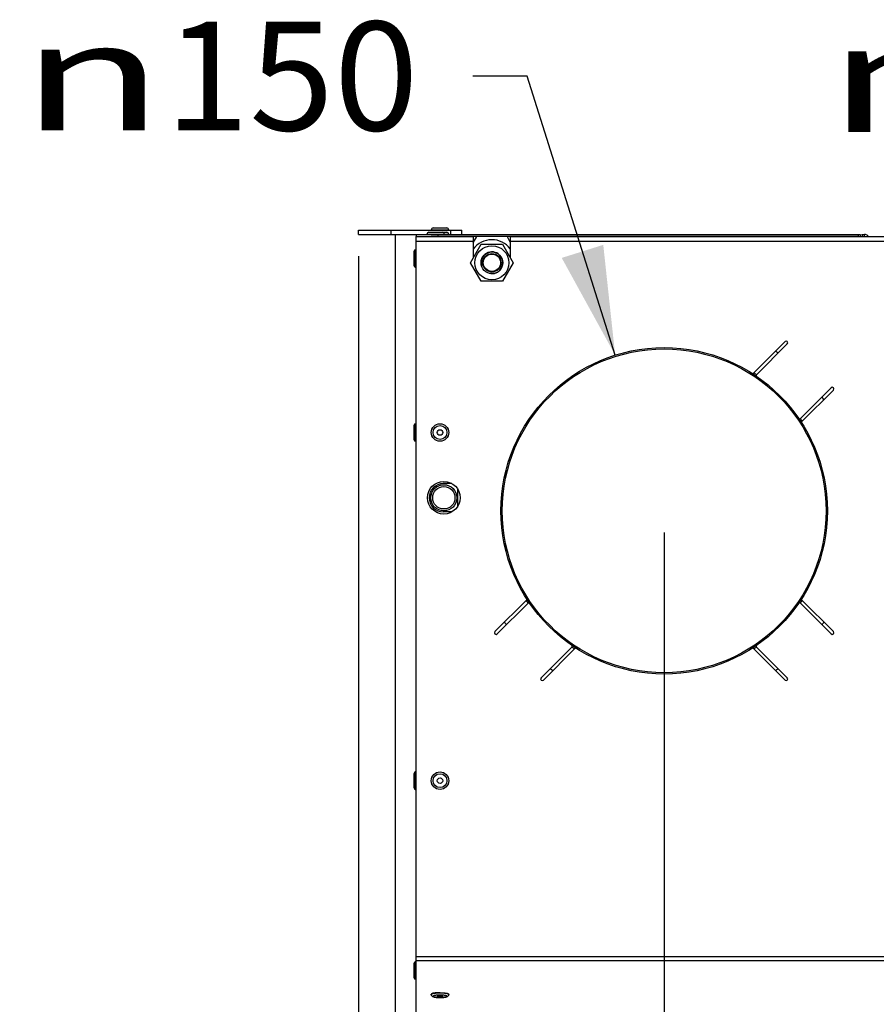
# Model space of a CAD drawing. Units: millimetres. Extents: x 0 to 7000, y 0 to 4950.
# Drawn here: x 3860 to 4254, y 2055 to 2507 of the extents above; entities that cross this region are included whole.
import ezdxf
from ezdxf.enums import TextEntityAlignment as Align

# ---------------------------------------------------------------- set-up
doc = ezdxf.new("R2010")
doc.units = ezdxf.units.MM
doc.header["$LTSCALE"] = 385
doc.layers.get('0').update_dxf_attribs({"linetype": 'CONTINUOUS'})
for name, color, linetype in [('AANSLUITRING-150TEKEN', 7, 'CONTINUOUS'), ('DIN479-M12X60TEKEN', 7, 'CONTINUOUS'), ('DIN7337A-4_0X7_0-AL-ST-ELVTEKEN', 7, 'CONTINUOUS'), ('DIN7337A-4_0X8_0-AL-ST-ELVTEKEN', 7, 'CONTINUOUS'), ('INC-07008008358-2DMAAT', 7, 'CONTINUOUS'), ('P011A07000058TEKEN', 7, 'CONTINUOUS'), ('P035A07000000TEKEN', 7, 'CONTINUOUS'), ('P043A00000058TEKEN', 7, 'CONTINUOUS'), ('P216A00000000TEKEN', 7, 'CONTINUOUS'), ('P301A00008058TEKEN', 7, 'CONTINUOUS'), ('P302A07008000TEKEN', 7, 'CONTINUOUS'), ('ZSKNTVM-M10-STAALTEKEN', 7, 'CONTINUOUS'), ('ZSKNTVM-M16-STAALTEKEN', 7, 'CONTINUOUS')]:
    doc.layers.add(name, color=color, linetype=linetype)
doc.styles.add('TEXTSTYLE_1', font='gdt', dxfattribs={"width": 0.8})
doc.styles.add('TEXTSTYLE_2', font='ar_wgl_b.ttf')
doc.dimstyles.new('DIMSTYLE_3', dxfattribs={"dimtxt": 50, "dimasz": 50, "dimexe": 0.6, "dimexo": 0.6, "dimgap": 0.75, "dimtad": 1, "dimdec": 0, "dimdsep": 46, "dimtxsty": 'TEXTSTYLE_2', "dimblk": '_FILLED', "dimblk1": '_FILLED', "dimblk2": '_FILLED', "dimcen": 0.09, "dimazin": 2, "dimtp": 0.2, "dimtm": 0.2, "dimtfac": 1, "dimtdec": 0, "dimtofl": 0, "dimtmove": 0, "dimatfit": 3, "dimldrblk": '_FILLED', "dimfxl": 0, "dimtolj": 1, "dimarcsym": 0})
doc.dimstyles.new('DIMSTYLE_4', dxfattribs={"dimtxt": 50, "dimasz": 50, "dimexe": 0.6, "dimexo": 0.6, "dimtad": 1, "dimdec": 0, "dimdsep": 46, "dimtxsty": 'TEXTSTYLE_2', "dimblk": '_FILLED', "dimblk1": '_FILLED', "dimblk2": '_FILLED', "dimcen": 0.09, "dimazin": 2, "dimtp": 0.2, "dimtm": 0.2, "dimtfac": 1, "dimtdec": 0, "dimtofl": 0, "dimtmove": 0, "dimatfit": 1, "dimldrblk": '_FILLED', "dimfxl": 0, "dimtolj": 1, "dimarcsym": 0})
doc.dimstyles.new('DIMSTYLE_5', dxfattribs={"dimtxt": 50, "dimasz": 50, "dimexe": 0.6, "dimexo": 0.6, "dimtad": 1, "dimdsep": 46, "dimtxsty": 'TEXTSTYLE_2', "dimblk": '_FILLED', "dimblk1": '_FILLED', "dimblk2": '_FILLED', "dimcen": 0.09, "dimazin": 2, "dimtp": 0.2, "dimtm": 0.2, "dimtfac": 1, "dimtofl": 0, "dimtmove": 0, "dimatfit": 1, "dimldrblk": '_FILLED', "dimfxl": 0, "dimtolj": 1, "dimarcsym": 0})

# ---------------------------------------------------------------- blocks, each defined once
blk = doc.blocks.new('_FILLED')
at = {"color": 0, "linetype": 'ByBlock'}
blk.add_solid([(0, 0), (-1, 0.2), (-1, -0.2)], dxfattribs=at)
blk = doc.blocks.new('*D34')
at = {"layer": 'INC-07008008358-2DMAAT', "color": 1, "linetype": 'Continuous'}
for p, q in [((4015.88, 2398.44), (4015.88, 1586.87)), ((4156.38, 2271.44), (4156.38, 1586.87)), ((4015.88, 1596.87), (4086.13, 1596.87)), ((4156.38, 1596.87), (4086.13, 1596.87))]:
    blk.add_line(p, q, dxfattribs=at)
at = {"layer": 'INC-07008008358-2DMAAT', "color": 1, "linetype": 'Continuous', "xscale": 50, "yscale": 50, "zscale": 50, "rotation": 180}
blk.add_blockref('_FILLED', (4015.88, 1596.87), dxfattribs=at)
at = {"layer": 'INC-07008008358-2DMAAT', "color": 1, "linetype": 'Continuous', "xscale": 50, "yscale": 50, "zscale": 50}
blk.add_blockref('_FILLED', (4156.38, 1596.87), dxfattribs=at)
at = {"layer": 'INC-07008008358-2DMAAT', "color": 1, "linetype": 'Continuous', "style": 'TEXTSTYLE_2', "width": 1.193853}
blk.add_text('141', height=50, dxfattribs=at).set_placement((4027.86, 1609.37), (4144.4, 1609.37), align=Align.FIT)
blk = doc.blocks.new('*D35')
at = {"layer": 'INC-07008008358-2DMAAT', "color": 1, "linetype": 'Continuous'}
for p, q in [((4156.38, 2271.44), (4156.38, 1586.87)), ((4357.7, 2271.44), (4357.7, 1586.87)), ((4156.38, 1596.87), (4257.04, 1596.87)), ((4357.7, 1596.87), (4257.04, 1596.87))]:
    blk.add_line(p, q, dxfattribs=at)
at = {"layer": 'INC-07008008358-2DMAAT', "color": 1, "linetype": 'Continuous', "xscale": 50, "yscale": 50, "zscale": 50, "rotation": 180}
blk.add_blockref('_FILLED', (4156.38, 1596.87), dxfattribs=at)
at = {"layer": 'INC-07008008358-2DMAAT', "color": 1, "linetype": 'Continuous', "xscale": 50, "yscale": 50, "zscale": 50}
blk.add_blockref('_FILLED', (4357.7, 1596.87), dxfattribs=at)
at = {"layer": 'INC-07008008358-2DMAAT', "color": 1, "linetype": 'Continuous', "style": 'TEXTSTYLE_2', "width": 1.087732}
blk.add_text('201', height=50, dxfattribs=at).set_placement((4198.77, 1609.37), (4315.31, 1609.37), align=Align.FIT)
blk = doc.blocks.new('*D43')
at = {"layer": 'INC-07008008358-2DMAAT', "color": 1, "linetype": 'Continuous'}
for p, q in [((4464.17, 2480.51), (4439.17, 2480.51)), ((4530.49, 2320.78), (4464.17, 2480.51))]:
    blk.add_line(p, q, dxfattribs=at)
at = {"layer": 'INC-07008008358-2DMAAT', "color": 1, "linetype": 'Continuous', "xscale": 50, "yscale": 50, "zscale": 50, "rotation": 292.5486491135}
blk.add_blockref('_FILLED', (4530.49, 2320.78), dxfattribs=at)
at = {"layer": 'INC-07008008358-2DMAAT', "color": 1, "linetype": 'Continuous'}
for s, style, width, p, p2 in [('135', 'TEXTSTYLE_2', 0.978959, (4297.63, 2455.51), (4414.17, 2455.51)), ('n', 'TEXTSTYLE_1', 1.244444, (4230.96, 2455.51), (4297.63, 2455.51))]:
    blk.add_text(s, height=50, dxfattribs=dict(at, style=style, width=width)).set_placement(p, p2, align=Align.FIT)
blk = doc.blocks.new('*D44')
at = {"layer": 'INC-07008008358-2DMAAT', "color": 1, "linetype": 'Continuous'}
for p, q in [((4093.47, 2481.25), (4068.47, 2481.25)), ((4133.86, 2352.98), (4093.47, 2481.25))]:
    blk.add_line(p, q, dxfattribs=at)
at = {"layer": 'INC-07008008358-2DMAAT', "color": 1, "linetype": 'Continuous', "xscale": 50, "yscale": 50, "zscale": 50, "rotation": 287.4748528785}
blk.add_blockref('_FILLED', (4133.86, 2352.98), dxfattribs=at)
at = {"layer": 'INC-07008008358-2DMAAT', "color": 1, "linetype": 'Continuous'}
for s, style, width, p, p2 in [('150', 'TEXTSTYLE_2', 0.978959, (3926.93, 2456.25), (4043.47, 2456.25)), ('n', 'TEXTSTYLE_1', 1.244444, (3860.26, 2456.25), (3926.93, 2456.25))]:
    blk.add_text(s, height=50, dxfattribs=dict(at, style=style, width=width)).set_placement(p, p2, align=Align.FIT)

msp = doc.modelspace()

# ---------------------------------------------------------------- linework, layer by layer
at = {"layer": 'AANSLUITRING-150TEKEN', "color": 5, "linetype": 'Continuous'}
for radius in [75, 74.4]:
    msp.add_circle((4156.378, 2281.44), radius, dxfattribs=at)
for radius, start, end in [(89.4, 54.18112, 55.15526), (75.6, 55.86545, 57.03378), (89.4, 34.84579, 35.82695), (75.6, 32.97094, 34.13334), (75.6, 212.97094, 214.13334), (75.6, 325.86666, 327.029), (89.4, 214.84579, 215.82695), (89.4, 324.17305, 325.15421), (75.6, 235.86545, 237.03378), (75.6, 302.96621, 304.13456), (89.4, 234.18112, 235.15526), (89.4, 304.84474, 305.81888)]:
    msp.add_arc((4156.378, 2281.44), radius, start, end, dxfattribs=at)
at = {"layer": 'DIN479-M12X60TEKEN', "color": 5, "linetype": 'Continuous'}
msp.add_line((4048.628, 2289.207), (4048.628, 2285.673), dxfattribs=at)
for radius in [6, 5.12]:
    msp.add_circle((4055.128, 2287.44), radius, dxfattribs=at)
at = {"layer": 'DIN7337A-4_0X7_0-AL-ST-ELVTEKEN', "color": 5, "linetype": 'Continuous'}
for p, q in [((4047.378, 2408.64), (4055.378, 2408.64)), ((4048.178, 2409.44), (4054.578, 2409.44)), ((4054.578, 2409.44), (4056.578, 2409.44)), ((4055.378, 2408.64), (4057.378, 2408.64)), ((4041.378, 2400.64), (4041.378, 2394.24)), ((4042.178, 2393.44), (4042.178, 2401.44)), ((4042.178, 2401.44), (4042.378, 2401.44)), ((4042.178, 2393.44), (4042.378, 2393.44)), ((4042.178, 2313.44), (4042.178, 2321.44)), ((4042.178, 2321.44), (4042.378, 2321.44)), ((4041.378, 2320.64), (4041.378, 2314.24)), ((4042.178, 2313.44), (4042.378, 2313.44)), ((4041.378, 2160.64), (4041.378, 2154.24)), ((4042.178, 2153.44), (4042.178, 2161.44)), ((4042.178, 2161.44), (4042.378, 2161.44)), ((4042.178, 2153.44), (4042.378, 2153.44)), ((4041.378, 2073.357), (4041.378, 2066.957)), ((4042.178, 2066.157), (4042.178, 2074.157)), ((4042.178, 2074.157), (4042.378, 2074.157)), ((4042.178, 2066.157), (4042.378, 2066.157)), ((4049.378, 2059.127), (4049.378, 2059.324)), ((4057.378, 2059.127), (4057.378, 2059.324))]:
    msp.add_line(p, q, dxfattribs=at)
for centre, radius in [((4053.378, 2317.44), 4), ((4053.378, 2317.44), 3.2), ((4053.378, 2317.44), 1.25), ((4053.378, 2157.44), 4), ((4053.378, 2157.44), 3.2), ((4053.378, 2157.44), 1.25)]:
    msp.add_circle(centre, radius, dxfattribs=at)
for centre, radius, start, end in [((4048.178, 2408.64), 0.8, 90, 180), ((4054.578, 2408.64), 0.8, 0, 90), ((4056.578, 2408.64), 0.8, 0, 90), ((4042.178, 2400.64), 0.8, 90, 180), ((4042.178, 2394.24), 0.8, 180, 270), ((4042.178, 2320.64), 0.8, 90, 180), ((4042.178, 2314.24), 0.8, 180, 270), ((4042.178, 2160.64), 0.8, 90, 180), ((4042.178, 2154.24), 0.8, 180, 270), ((4042.178, 2073.357), 0.8, 90, 180), ((4042.178, 2066.957), 0.8, 180, 270), ((4053.378, 2060.124), 1.812, 243.6081, 296.4615)]:
    msp.add_arc(centre, radius, start, end, dxfattribs=at)
for points, knots in [([(4050.622, 2059.828), (4050.445, 2059.798), (4050.196, 2059.75), (4049.89, 2059.667), (4049.712, 2059.605), (4049.569, 2059.539), (4049.447, 2059.464), (4049.378, 2059.378), (4049.378, 2059.324)], [0, 0, 0, 0, 0.3871157, 0.5472492, 0.6834885, 0.7953536, 0.8833715, 1, 1, 1, 1]), ([(4050.622, 2059.631), (4050.445, 2059.601), (4050.196, 2059.553), (4049.89, 2059.47), (4049.712, 2059.408), (4049.569, 2059.342), (4049.447, 2059.267), (4049.378, 2059.181), (4049.378, 2059.127)], [0, 0, 0, 0, 0.387116, 0.5472501, 0.6834933, 0.7953583, 0.8833727, 1, 1, 1, 1]), ([(4053.378, 2057.772), (4053.139, 2057.772), (4052.671, 2057.78), (4051.993, 2057.819), (4051.37, 2057.882), (4050.821, 2057.968), (4050.345, 2058.083), (4049.91, 2058.249), (4049.586, 2058.507), (4049.412, 2058.827), (4049.378, 2059.026), (4049.378, 2059.127)], [0, 0, 0, 0, 0.1566286, 0.3068324, 0.4448804, 0.5665726, 0.6710074, 0.7651157, 0.870653, 0.9335699, 1, 1, 1, 1]), ([(4053.378, 2058.895), (4053.17, 2058.895), (4052.761, 2058.888), (4052.168, 2058.858), (4051.621, 2058.808), (4051.142, 2058.742), (4050.793, 2058.671), (4050.563, 2058.606), (4050.429, 2058.557), (4050.322, 2058.507), (4050.243, 2058.455), (4050.192, 2058.401), (4050.172, 2058.339), (4050.192, 2058.278), (4050.243, 2058.224), (4050.322, 2058.172), (4050.429, 2058.122), (4050.563, 2058.073), (4050.793, 2058.008), (4051.142, 2057.937), (4051.621, 2057.871), (4052.168, 2057.821), (4052.761, 2057.791), (4053.17, 2057.784), (4053.378, 2057.784)], [0, 0, 0, 0, 0.0938431, 0.1841863, 0.2676924, 0.3413085, 0.4024442, 0.4277059, 0.4492026, 0.4668767, 0.4808305, 0.4914928, 0.5, 0.5085072, 0.5191695, 0.5331233, 0.5507974, 0.5722941, 0.5975558, 0.6586914, 0.7323076, 0.8158137, 0.9061569, 1, 1, 1, 1]), ([(4051.375, 2059.925), (4051.308, 2059.919), (4051.056, 2059.892), (4050.805, 2059.858), (4050.622, 2059.828)], [0, 0, 0, 0, 0.2653971, 1, 1, 1, 1]), ([(4053.378, 2059.822), (4052.883, 2059.822), (4051.961, 2059.793), (4051.043, 2059.7), (4050.622, 2059.631)], [0, 0, 0, 0, 0.5370307, 1, 1, 1, 1]), ([(4053.378, 2060.019), (4053.204, 2060.019), (4052.535, 2060.011), (4051.867, 2059.975), (4051.375, 2059.925)], [0, 0, 0, 0, 0.2607589, 1, 1, 1, 1]), ([(4053.378, 2060.019), (4053.552, 2060.019), (4054.22, 2060.011), (4054.889, 2059.975), (4055.38, 2059.925)], [0, 0, 0, 0, 0.2607589, 1, 1, 1, 1]), ([(4056.134, 2059.631), (4055.713, 2059.7), (4054.794, 2059.793), (4053.873, 2059.822), (4053.378, 2059.822)], [0, 0, 0, 0, 0.4629693, 1, 1, 1, 1]), ([(4057.378, 2059.127), (4057.378, 2059.026), (4057.343, 2058.827), (4057.17, 2058.507), (4056.846, 2058.249), (4056.411, 2058.082), (4055.935, 2057.968), (4055.386, 2057.882), (4054.763, 2057.819), (4054.085, 2057.78), (4053.617, 2057.772), (4053.378, 2057.772)], [0, 0, 0, 0, 0.0664277, 0.1293557, 0.2348972, 0.3290049, 0.4334463, 0.5551386, 0.6931808, 0.8433793, 1, 1, 1, 1]), ([(4053.378, 2057.784), (4053.586, 2057.784), (4053.995, 2057.791), (4054.588, 2057.821), (4055.134, 2057.871), (4055.614, 2057.937), (4055.962, 2058.008), (4056.193, 2058.073), (4056.327, 2058.122), (4056.434, 2058.172), (4056.513, 2058.224), (4056.564, 2058.278), (4056.584, 2058.339), (4056.564, 2058.401), (4056.513, 2058.455), (4056.434, 2058.507), (4056.327, 2058.557), (4056.193, 2058.606), (4055.962, 2058.671), (4055.614, 2058.742), (4055.134, 2058.808), (4054.588, 2058.858), (4053.995, 2058.888), (4053.586, 2058.895), (4053.378, 2058.895)], [0, 0, 0, 0, 0.0938431, 0.1841863, 0.2676924, 0.3413085, 0.4024442, 0.4277059, 0.4492026, 0.4668767, 0.4808305, 0.4914928, 0.5, 0.5085072, 0.5191695, 0.5331233, 0.5507974, 0.5722941, 0.5975558, 0.6586914, 0.7323076, 0.8158137, 0.9061569, 1, 1, 1, 1]), ([(4055.38, 2059.925), (4055.447, 2059.919), (4055.699, 2059.892), (4055.951, 2059.858), (4056.134, 2059.828)], [0, 0, 0, 0, 0.2653971, 1, 1, 1, 1]), ([(4056.134, 2059.828), (4056.311, 2059.798), (4056.56, 2059.75), (4056.866, 2059.667), (4057.044, 2059.605), (4057.187, 2059.539), (4057.309, 2059.464), (4057.378, 2059.378), (4057.378, 2059.324)], [0, 0, 0, 0, 0.3871157, 0.5472492, 0.6834885, 0.7953536, 0.8833715, 1, 1, 1, 1]), ([(4057.378, 2059.127), (4057.378, 2059.181), (4057.309, 2059.267), (4057.187, 2059.342), (4057.044, 2059.408), (4056.866, 2059.47), (4056.56, 2059.553), (4056.311, 2059.601), (4056.134, 2059.631)], [0, 0, 0, 0, 0.1166273, 0.2046417, 0.3165067, 0.4527499, 0.612884, 1, 1, 1, 1]), ([(4052.567, 2058.505), (4052.457, 2058.488), (4052.314, 2058.46), (4052.167, 2058.401), (4052.128, 2058.358), (4052.128, 2058.339)], [0, 0, 0, 0, 0.6866836, 0.8865517, 1, 1, 1, 1]), ([(4052.128, 2058.339), (4052.128, 2058.323), (4052.158, 2058.284), (4052.282, 2058.228), (4052.536, 2058.172), (4052.922, 2058.132), (4053.218, 2058.122), (4053.378, 2058.122)], [0, 0, 0, 0, 0.037521, 0.1006904, 0.3164641, 0.6311069, 1, 1, 1, 1]), ([(4053.378, 2058.556), (4053.305, 2058.556), (4053.034, 2058.552), (4052.763, 2058.534), (4052.567, 2058.505)], [0, 0, 0, 0, 0.2699794, 1, 1, 1, 1]), ([(4054.19, 2058.504), (4054.13, 2058.513), (4053.86, 2058.546), (4053.589, 2058.556), (4053.378, 2058.556)], [0, 0, 0, 0, 0.2225313, 1, 1, 1, 1]), ([(4053.378, 2058.122), (4053.537, 2058.122), (4053.834, 2058.132), (4054.22, 2058.172), (4054.474, 2058.228), (4054.597, 2058.284), (4054.628, 2058.323), (4054.628, 2058.339)], [0, 0, 0, 0, 0.3688931, 0.6835359, 0.8993096, 0.962479, 1, 1, 1, 1]), ([(4054.628, 2058.339), (4054.628, 2058.358), (4054.589, 2058.401), (4054.442, 2058.46), (4054.299, 2058.488), (4054.19, 2058.504)], [0, 0, 0, 0, 0.1134943, 0.3133575, 1, 1, 1, 1])]:
    msp.add_open_spline(points, degree=3, knots=knots, dxfattribs=at)
at = {"layer": 'DIN7337A-4_0X8_0-AL-ST-ELVTEKEN', "color": 5, "linetype": 'Continuous'}
for p, q in [((4049.378, 2410.44), (4049.378, 2410.64)), ((4049.378, 2410.64), (4057.378, 2410.64)), ((4050.178, 2411.44), (4056.578, 2411.44)), ((4057.378, 2410.44), (4057.378, 2410.64))]:
    msp.add_line(p, q, dxfattribs=at)
for centre, start, end in [((4050.178, 2410.64), 90, 180), ((4056.578, 2410.64), 0, 90)]:
    msp.add_arc(centre, 0.8, start, end, dxfattribs=at)
at = {"layer": 'P011A07000058TEKEN', "color": 5, "linetype": 'Continuous'}
for p, q in [((4058.842, 2293.94), (4054.878, 2293.94)), ((4061.378, 2291.561), (4061.378, 2283.319)), ((4058.842, 2280.94), (4054.878, 2280.94))]:
    msp.add_line(p, q, dxfattribs=at)
msp.add_arc((4054.878, 2287.44), 6.5, 90, 270, dxfattribs=at)
at = {"layer": 'P035A07000000TEKEN', "color": 5, "linetype": 'Continuous'}
msp.add_circle((4077.234, 2395.44), 4, dxfattribs=at)
at = {"layer": 'P043A00000058TEKEN', "color": 5, "linetype": 'Continuous'}
msp.add_line((4032.878, 1828.44), (4032.878, 2408.44), dxfattribs=at)
at = {"layer": 'P216A00000000TEKEN', "color": 5, "linetype": 'Continuous'}
for p, q in [((4015.878, 2408.44), (4015.878, 2410.44)), ((4015.878, 2410.44), (4063.378, 2410.44)), ((4015.878, 2408.44), (4042.378, 2408.44)), ((4030.878, 2408.44), (4030.878, 2410.44)), ((4058.378, 2408.44), (4058.378, 2410.44)), ((4063.378, 2408.44), (4063.378, 2410.44))]:
    msp.add_line(p, q, dxfattribs=at)
at = {"layer": 'P301A00008058TEKEN', "color": 5, "linetype": 'Continuous'}
for p, q in [((4042.378, 1838.44), (4042.378, 2407.44)), ((4042.378, 2407.44), (4068.678, 2407.44)), ((4068.678, 2407.44), (4068.678, 2405.44)), ((4085.678, 2407.44), (4085.678, 2405.44)), ((4085.678, 2407.44), (4611.378, 2407.44)), ((4042.378, 2405.44), (4068.678, 2405.44)), ((4068.678, 2405.44), (4068.678, 2397.62)), ((4085.678, 2405.44), (4085.678, 2397.815)), ((4085.678, 2405.44), (4611.378, 2405.44)), ((4211.886, 2359.222), (4197.376, 2344.712)), ((4198.795, 2344.01), (4212.946, 2358.161)), ((4233.099, 2338.008), (4218.948, 2323.857)), ((4219.65, 2322.438), (4234.16, 2336.948)), ((4093.106, 2240.442), (4078.596, 2225.932)), ((4234.16, 2225.932), (4219.65, 2240.442)), ((4079.657, 2224.871), (4093.808, 2239.022)), ((4218.948, 2239.022), (4233.099, 2224.871)), ((4113.96, 2218.87), (4099.809, 2204.719)), ((4100.87, 2203.658), (4115.379, 2218.168)), ((4197.376, 2218.168), (4211.886, 2203.658)), ((4212.946, 2204.719), (4198.795, 2218.87)), ((4042.378, 2076.715), (5070.378, 2076.715)), ((4042.378, 2074.745), (5070.378, 2074.745))]:
    msp.add_line(p, q, dxfattribs=at)
msp.add_circle((4055.128, 2287.44), 7.5, dxfattribs=at)
for centre, radius, start, end in [((4212.416, 2358.691), 0.75, 315, 135), ((4197.023, 2345.066), 0.5, 237.42913, 315), ((4199.149, 2343.656), 0.5, 135, 235.49322), ((4233.629, 2337.478), 0.75, 315, 135), ((4218.594, 2324.211), 0.5, 214.50678, 315), ((4220.004, 2322.085), 0.5, 135, 212.57087), ((4092.752, 2240.795), 0.5, 315, 32.57087), ((4220.004, 2240.795), 0.5, 147.42913, 225), ((4094.161, 2238.669), 0.5, 34.50678, 135), ((4218.594, 2238.669), 0.5, 45, 145.49322), ((4079.126, 2225.402), 0.75, 135, 315), ((4233.629, 2225.402), 0.75, 225, 45), ((4113.607, 2219.223), 0.5, 315, 55.49322), ((4115.733, 2217.814), 0.5, 57.42913, 135), ((4197.023, 2217.814), 0.5, 45, 122.57087), ((4199.149, 2219.223), 0.5, 124.50678, 225), ((4100.34, 2204.188), 0.75, 135, 315), ((4212.416, 2204.188), 0.75, 225, 45)]:
    msp.add_arc(centre, radius, start, end, dxfattribs=at)
at = {"layer": 'P302A07008000TEKEN', "color": 5, "linetype": 'Continuous'}
for p, q in [((4042.378, 2408.44), (4042.378, 2407.44)), ((4042.378, 2408.44), (4052.378, 2408.44)), ((4052.378, 2407.44), (4049.288, 2407.44)), ((4052.378, 2408.44), (4052.378, 2407.44)), ((4052.378, 2408.44), (4246.464, 2408.44)), ((4245.464, 2407.44), (4052.378, 2407.44)), ((4245.464, 2408.44), (4245.464, 2407.44)), ((4246.464, 2408.44), (4246.464, 2407.44)), ((4246.964, 2408.44), (4248.464, 2408.44)), ((4247.464, 2407.44), (4247.464, 2408.44)), ((4248.464, 2407.44), (4248.464, 2408.44)), ((4249.464, 2407.44), (4249.878, 2407.854)), ((4250.292, 2407.44), (4249.878, 2407.854))]:
    msp.add_line(p, q, dxfattribs=at)
msp.add_arc((4248.464, 2406.44), 2, 45, 90, dxfattribs=at)
at = {"layer": 'ZSKNTVM-M10-STAALTEKEN', "color": 5, "linetype": 'Continuous'}
for p, q in [((4067.419, 2395.44), (4072.327, 2403.94)), ((4072.327, 2403.94), (4082.142, 2403.94)), ((4082.142, 2403.94), (4087.049, 2395.44)), ((4072.327, 2386.94), (4067.419, 2395.44)), ((4087.049, 2395.44), (4082.142, 2386.94)), ((4082.142, 2386.94), (4072.327, 2386.94))]:
    msp.add_line(p, q, dxfattribs=at)
for radius in [7.815, 5, 4.25]:
    msp.add_circle((4077.234, 2395.44), radius, dxfattribs=at)
at = {"layer": 'ZSKNTVM-M10-STAALTEKEN', "color": 1, "linetype": 'Continuous'}
msp.add_arc((4077.234, 2395.44), 5, 255, 195, dxfattribs=at)
at = {"layer": 'ZSKNTVM-M16-STAALTEKEN', "color": 5, "linetype": 'Continuous'}
for p, q in [((4068.678, 2404.62), (4070.306, 2407.44)), ((4084.162, 2407.44), (4085.678, 2404.815))]:
    msp.add_line(p, q, dxfattribs=at)
msp.add_arc((4077.234, 2395.44), 10.606, 37.1691, 143.94483, dxfattribs=at)

# ---------------------------------------------------------------- dimensions: what is measured, and where the dimension line sits
at = {"layer": 'INC-07008008358-2DMAAT', "color": 1, "linetype": 'Continuous'}
for p1, p2, dimstyle, picture, middle in [((4133.856, 2352.979), (4178.899, 2209.901), 'DIMSTYLE_5', '*D44', (3951.869, 2481.252)), ((4530.494, 2320.78), (4582.262, 2196.1), 'DIMSTYLE_4', '*D43', (4322.568, 2480.508))]:
    dim = msp.add_diameter_dim_2p(p1=p1, p2=p2, text='%%c<>', dimstyle=dimstyle, override={"dimtad": 0, "dimtih": 1, "dimtoh": 1, "dimpost": '<>'}, dxfattribs=at)
    dim.commit()
    dim.dimension.update_dxf_attribs({"geometry": picture, "text_midpoint": middle, "dimtype": 163})
for base, p1, p2, picture, middle in [((4156.377873896, 1596.866853964), (4015.877873896, 2399.039911212), (4156.377873896, 2272.039911212), '*D34', (4083.071502686, 1596.866853964)), ((4357.705, 1596.867), (4156.378, 2272.04), (4357.705, 2272.04), '*D35', (4252.033, 1596.867))]:
    dim = msp.add_linear_dim(base=base, p1=p1, p2=p2, dimstyle='DIMSTYLE_3', dxfattribs=at)
    dim.commit()
    dim.dimension.update_dxf_attribs({"geometry": picture, "text_midpoint": middle, "dimtype": 160})

doc.saveas('drawing.dxf')
